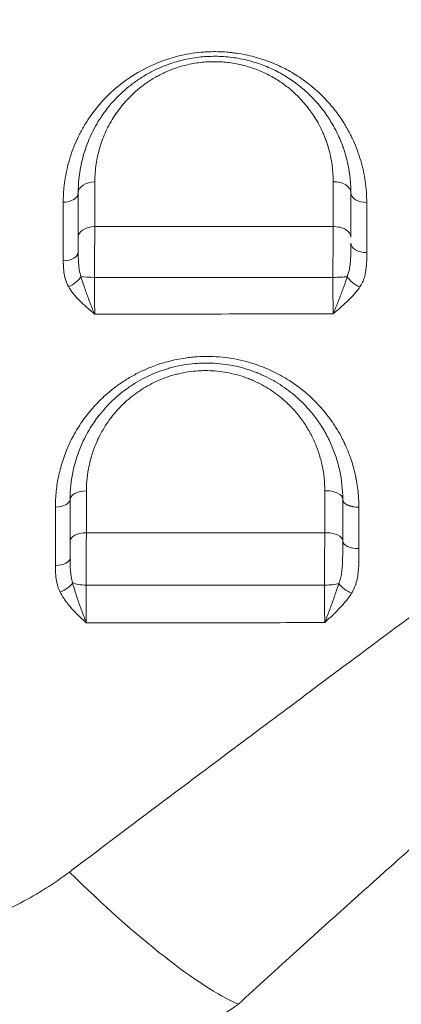
# Model space of a CAD drawing. Units: millimetres. Extents: x -2486 to 8942, y -1995 to 8263.
# Drawn here: x 3743 to 3855, y 2549 to 2838 of the extents above; entities that cross this region are included whole.
import ezdxf

# ---------------------------------------------------------------- set-up
doc = ezdxf.new("R2010")
doc.units = ezdxf.units.MM
doc.styles.get("Standard").update_dxf_attribs({"font": 'arial.ttf'})
doc.dimstyles.new('ISO-25', dxfattribs={"dimtxt": 2.5, "dimasz": 2.5, "dimexe": 1.25, "dimexo": 0.625, "dimtad": 1, "dimtxsty": 'Standard', "dimcen": 2.5, "dimadec": 0, "dimazin": 0, "dimtfac": 1, "dimtmove": 0, "dimatfit": 3, "dimfxl": 1, "dimarcsym": 0})

# ---------------------------------------------------------------- blocks, each defined once
blk = doc.blocks.new('*D3')
at = {"color": 0, "lineweight": -2, "transparency": 16777216}
for p, q in [((-1977.42, 7801.68), (-1977.42, 7922.93)), ((-1797.42, 7921.68), (8758.16, 7921.68)), ((8938.16, 7801.68), (8938.16, 7922.93))]:
    blk.add_line(p, q, dxfattribs=at)
at = {"color": 0, "transparency": 16777216}
for points in [[(-1797.42, 7951.68), (-1797.42, 7891.68), (-1977.42, 7921.68)], [(8758.16, 7951.68), (8758.16, 7891.68), (8938.16, 7921.68)]]:
    blk.add_solid(points, dxfattribs=at)
at = {"layer": 'Defpoints', "color": 0, "transparency": 16777216}
for p in [(8938.16, 7921.68), (-1977.42, 5489.07), (8938.16, 2073.59)]:
    blk.add_point(p, dxfattribs=at)
at = {"color": 0, "transparency": 16777216, "insert": (3480.37, 8099.32), "char_height": 250, "attachment_point": 5}
blk.add_mtext('1090', dxfattribs=at)

msp = doc.modelspace()

# ---------------------------------------------------------------- linework, layer by layer
at = {"color": 0, "linetype": 'Continuous', "lineweight": 0, "extrusion": (0, 0, -1)}
for centre, major_axis, ratio, start_param, end_param in [((3764.714, 2786.99), (-5, 0), 0.6316832, 0, 1.5442398), ((3755.214, 2786.99), (4.5, 0), 0.6312585, 0, 1.5466615), ((3764.714, 2773.974), (-5, 0), 0.6132217, 0, 1.5416523), ((3756.707, 2762.108), (-3.914, -2.221), 0.5527535, -2.4469677, -1.2987851), ((3834.714, 2762.753), (-5, 0), 0.1233456, -2.4746953, -1.5207063), ((3842.178, 2762.028), (-3.747, 2.492), 0.5177973, -1.9480774, -0.8002133), ((3797.008, 2729.536), (-13.137, 7.266), 0.0000013, 0, 0.0000053), ((3797.025, 2729.559), (12.886, 7.614), 0.0000015, 0, 0.0000058), ((3762.33, 2696.99), (-5, 0), 0.5020678, 0, 1.5275239), ((3752.83, 2696.99), (4.5, 0), 0.5014692, 0, 1.5313923), ((3762.33, 2684.786), (-5, 0), 0.4843983, 0, 1.5253707), ((3797, 2679.544), (12.887, 7.669), 0.0000012, 0, 0.0000047), ((3754.215, 2671.86), (-4.034, -1.994), 0.4424133, -2.5523198, -1.4036344), ((3832.33, 2673.245), (-5, 0), 0.2787967, -2.4515441, -1.5092212), ((3839.657, 2671.559), (-3.82, 2.378), 0.3874252, -1.8712737, -0.7249928), ((3746.997, 2679.542), (11.731, -9.348), 0.0000073, 0, 0.0000293), ((3796.972, 2679.557), (12.904, -7.705), 0.0000009, 0, 0.0000035), ((3846.999, 2579.543), (-13.58, -6.377), 0.0000023, 0, 0.0000094)]:
    msp.add_ellipse(centre, major_axis=major_axis, ratio=ratio, start_param=start_param, end_param=end_param, dxfattribs=at)
at = {"color": 0, "linetype": 'Continuous', "lineweight": 0}
for centre, major_axis, ratio, start_param, end_param in [((3834.714, 2786.99), (5, 0), 0.6394039, 0, 1.6053384), ((3844.214, 2786.99), (-4.5, 0), 0.6409232, 0, 1.6051468), ((3834.714, 2773.909), (5, 0), 0.6209769, 0, 1.6084974), ((3844.214, 2772.205), (-4.5, 0), 0.6200579, 0, 1.6086529), ((3755.214, 2769.699), (4.5, 0), 0.6066483, -1.5435123, 0), ((3764.714, 2762.787), (5, 0), 0.1328646, -2.5733006, -1.6093779), ((3832.33, 2696.99), (5, 0), 0.508933, 0.0003309, 1.6241824), ((3841.83, 2697.019), (-4.5, -0.003), 0.5100339, 0, 1.6229709), ((3841.83, 2696.992), (-4.5, 0), 0.5099685, 0.0003312, 1.6233025), ((3832.33, 2684.768), (5, 0), 0.4906513, 0.001988, 1.6259381), ((3841.83, 2684.777), (-4.5, 0), 0.4915415, 0.0019891, 1.6248564), ((3752.83, 2679.756), (4.5, 0), 0.4765392, -1.5285505, 0), ((3762.33, 2673.265), (5, 0), 0.2844932, -2.5948684, -1.6219868), ((3751.766, 2622.284), (66.767, -74.446), 0.1999676, -1.2727757, -0.4190706)]:
    msp.add_ellipse(centre, major_axis=major_axis, ratio=ratio, start_param=start_param, end_param=end_param, dxfattribs=at)
at = {"lineweight": 13}
msp.add_open_spline([(-1381.894, 2637.316), (-1384.48, 2516.92), (-1377.17, 2279.848), (-1407.266, 1657.638), (-1055.322, 785.402), (153.994, 75.311), (-546.55, -1677.931), (927.964, -2010.025), (1636.127, -1988.358), (2366.15, -2010.564), (3625.311, -1622.143), (4215.886, 640.228), (6376.048, -953.963), (8345.493, 98.002), (8965.514, 1490.778), (8929.879, 2277.075), (8957.512, 3025.332), (8649.633, 4571.021), (6851.712, 3747.195), (6517.453, 4859.2), (6532.121, 5370.175), (6553.083, 5950.866), (6194.154, 6677.336), (5463.182, 7417.593), (4583.186, 7815.159), (3696.787, 7730.028), (2200.068, 7819.658), (654.027, 7056.697), (-1620.055, 7603.813), (-2011.982, 6164.11), (-1966.405, 5377.438), (-2043.983, 4544.701), (-1257.262, 3754.543), (-1375.641, 2928.408), (-1381.894, 2637.316)], degree=3, knots=[0, 0, 0, 0, 358.9357375, 714.709086, 1862.7593831, 3001.0401278, 4417.8532111, 5948.5869405, 6277.0539163, 6601.8942903, 8132.6280198, 9906.6173515, 11643.0225852, 14050.278575, 15581.0123044, 15975.8552399, 16382.9633492, 17913.6970786, 19330.5101619, 20324.8356453, 20605.0383436, 20902.6297185, 22050.6800156, 22879.3457376, 24027.3960346, 24777.3960346, 25527.3960346, 28484.4954229, 29900.3444706, 31431.0782, 31886.9925888, 32339.8222098, 33870.5559392, 34738.3803212, 34738.3803212, 34738.3803212, 34738.3803212], dxfattribs=at)
at = {"color": 0, "linetype": 'Continuous', "lineweight": 0}
for points, knots in [([(4080.568, 2833.365), (4071.079, 2825.514), (4046.787, 2805.733), (4021.137, 2785.646), (3992.818, 2763.898), (3967.263, 2744.516), (3937.661, 2722.392), (3917.681, 2707.516), (3904.285, 2697.553), (3880.634, 2679.982), (3846.284, 2654.461), (3818.212, 2633.516), (3794.768, 2615.969), (3779.246, 2604.32), (3763.489, 2592.449), (3757.14, 2587.662)], [-47.2960751, -47.2960751, -47.2960751, -47.2960751, -42.436815, -35.1479249, -35.1479249, -29.3711264, -23.594328, -22.1501283, -20.7059287, -17.8175295, -12.0407311, -6.2639326, -6.2639326, -2.505573, 0, 0, 0, 0]), ([(3844.368, 2784.108), (3844.366, 2786.187), (3844.141, 2789.296), (3843.499, 2792.864), (3843.085, 2794.628), (3842.822, 2795.629), (3842.119, 2798.12), (3841.221, 2800.552), (3840.118, 2802.932), (3839.659, 2803.878), (3838.808, 2805.519), (3837.276, 2808.121), (3835.4, 2810.767), (3833.773, 2812.735), (3830.835, 2816.033), (3827.356, 2819.097), (3822.99, 2821.904), (3820.173, 2823.509), (3817.116, 2824.933), (3814.277, 2825.964), (3812.822, 2826.422), (3811.981, 2826.667), (3810.711, 2827.016), (3808.779, 2827.471), (3806.578, 2827.854), (3804.782, 2828.083), (3802.972, 2828.258), (3800.689, 2828.374), (3798.402, 2828.349), (3794.774, 2828.145), (3791.155, 2827.604), (3787.258, 2826.591), (3784.755, 2825.78), (3780.713, 2824.205), (3776.966, 2822.207), (3773.612, 2819.917), (3771.717, 2818.468), (3770.221, 2817.191), (3766.789, 2814.021), (3763.638, 2810.206), (3761.098, 2806.002), (3760.088, 2804.101), (3759.148, 2802.167), (3758.114, 2799.7), (3757.095, 2796.671), (3756.302, 2793.589), (3755.83, 2790.987), (3755.566, 2788.894), (3755.425, 2787.321), (3755.341, 2785.745), (3755.322, 2784.694), (3755.322, 2784.163), (3755.322, 2784.157), (3755.322, 2784.15)], [0, 0, 0, 0, 0.8176556, 1.2264834, 1.4308973, 1.5331043, 1.6353112, 2.4529668, 2.5551738, 2.6573807, 2.8617946, 3.2706224, 3.8157262, 4.088278, 4.224554, 5.4510374, 5.7235893, 5.9961411, 6.5412449, 6.8137967, 6.9500727, 7.0182106, 7.0863486, 7.3589005, 7.6314524, 7.7677283, 7.9040042, 8.1765561, 8.449108, 8.5853839, 9.2667636, 9.5393154, 9.8118673, 10.0844192, 10.9020748, 11.1746267, 11.4471785, 11.7197304, 11.8560063, 13.0824897, 13.4913176, 13.6957315, 13.9001454, 14.3089732, 14.717801, 15.1266288, 15.5354566, 15.7398705, 15.9442844, 16.1486983, 16.3531122, 16.3531122, 16.3555037, 16.3555037, 16.3555037, 16.3555037]), ([(3839.714, 2786.99), (3839.714, 2790.729), (3839.122, 2794.935), (3837.74, 2799.427), (3837.354, 2800.539), (3837.022, 2801.421), (3836.761, 2802.079), (3836.533, 2802.624), (3836.369, 2803.003), (3836.274, 2803.219), (3835.454, 2805.055), (3834.504, 2806.828), (3833.405, 2808.552), (3833.289, 2808.733), (3833.141, 2808.959), (3832.962, 2809.229), (3832.599, 2809.768), (3831.283, 2811.635), (3829.009, 2814.365), (3825.697, 2817.495), (3822.371, 2820.047), (3818.63, 2822.329), (3815.211, 2823.921), (3812.328, 2824.973), (3809.354, 2825.867), (3805.423, 2826.681), (3801.366, 2827.014), (3798.124, 2826.983), (3794.865, 2826.755), (3791.644, 2826.225), (3788.563, 2825.429), (3785.938, 2824.582), (3783.589, 2823.628), (3781.52, 2822.627), (3779.52, 2821.551), (3777.172, 2820.088), (3773.688, 2817.499), (3770.623, 2814.58), (3768.331, 2811.828), (3767.134, 2810.214), (3766.013, 2808.576), (3764.737, 2806.47), (3763.41, 2803.869), (3762.287, 2801.203), (3761.063, 2797.594), (3760.028, 2792.97), (3759.73, 2789.197), (3759.714, 2787.205), (3759.714, 2787.098), (3759.714, 2786.99)], [0, 0, 0, 0, 1.2764378, 1.4359925, 1.5955472, 1.6753246, 1.755102, 1.8348793, 1.874768, 1.8947123, 1.9146567, 2.5528756, 2.5706039, 2.5883322, 2.6237888, 2.6592454, 2.694702, 2.8365284, 3.4038341, 3.8293134, 4.2547926, 4.6802719, 5.1057512, 5.3184908, 5.5312304, 5.9567097, 6.382189, 6.5949286, 6.8076682, 7.2331475, 7.4458871, 7.6586267, 7.9777362, 8.1372909, 8.2968456, 8.6159551, 8.9350645, 9.5732834, 9.8923929, 10.0519476, 10.2115023, 10.5306118, 10.8497212, 11.1688307, 11.4879401, 12.126159, 12.7643779, 12.7643779, 12.8007564, 12.8007564, 12.8007564, 12.8007564]), ([(3764.581, 2790.148), (3764.581, 2790.242), (3764.582, 2790.337), (3764.597, 2792.092), (3764.861, 2795.417), (3765.77, 2799.492), (3766.843, 2802.672), (3767.827, 2805.021), (3768.988, 2807.314), (3770.106, 2809.17), (3771.088, 2810.613), (3772.136, 2812.037), (3774.142, 2814.462), (3776.824, 2817.035), (3779.873, 2819.317), (3781.927, 2820.607), (3783.677, 2821.556), (3785.487, 2822.439), (3787.542, 2823.28), (3789.839, 2824.027), (3792.534, 2824.73), (3795.351, 2825.198), (3798.202, 2825.401), (3801.038, 2825.429), (3804.586, 2825.137), (3808.024, 2824.422), (3810.624, 2823.636), (3813.145, 2822.711), (3816.134, 2821.31), (3819.404, 2819.302), (3822.311, 2817.055), (3825.205, 2814.299), (3827.191, 2811.895), (3828.341, 2810.25), (3828.658, 2809.776), (3828.815, 2809.538), (3828.943, 2809.339), (3829.045, 2809.18), (3830.004, 2807.661), (3830.833, 2806.1), (3831.549, 2804.483), (3831.632, 2804.293), (3831.775, 2803.958), (3831.974, 2803.479), (3832.202, 2802.899), (3832.491, 2802.122), (3832.827, 2801.143), (3834.032, 2797.185), (3834.545, 2793.48), (3834.541, 2790.185)], [-12.8007564, -12.8007564, -12.8007564, -12.8007564, -12.7643779, -12.7643779, -12.126159, -11.4879401, -11.1688307, -10.8497212, -10.5306118, -10.2115023, -10.0519476, -9.8923929, -9.5732834, -8.9350645, -8.6159551, -8.2968456, -8.1372909, -7.9777362, -7.6586267, -7.4458871, -7.2331475, -6.8076682, -6.5949286, -6.382189, -5.9567097, -5.5312304, -5.3184908, -5.1057512, -4.6802719, -4.2547926, -3.8293134, -3.4038341, -2.8365284, -2.694702, -2.6592454, -2.6237888, -2.5883322, -2.5706039, -2.5528756, -1.9146567, -1.8947123, -1.874768, -1.8348793, -1.755102, -1.6753246, -1.5955472, -1.4359925, -1.2764378, 0, 0, 0, 0]), ([(3806.698, 2548.848), (3812.417, 2554.102), (3826.739, 2567.175), (3841.091, 2580.089), (3862.924, 2599.601), (3889.352, 2622.97), (3922.09, 2651.501), (3944.761, 2671.135), (3957.634, 2682.263), (3976.865, 2698.87), (4005.467, 2723.538), (4030.335, 2745.081), (4058.039, 2769.209), (4083.295, 2791.366), (4107.572, 2812.978), (4117.124, 2821.526)], [0, 0, 0, 0, 2.505573, 6.2639326, 6.2639326, 12.0407311, 17.8175295, 20.7059287, 22.1501283, 23.594328, 29.3711264, 35.1479249, 35.1479249, 42.436815, 47.2960751, 47.2960751, 47.2960751, 47.2960751]), ([(3834.541, 2790.185), (3834.541, 2789.969), (3834.541, 2789.752), (3834.535, 2785.399), (3834.53, 2781.224), (3834.525, 2777.012)], [-1.6848583, -1.6848583, -1.6848583, -1.6848583, -1.6008655, -1.6008655, 0, 0, 0, 0]), ([(3839.714, 2773.909), (3839.714, 2778.092), (3839.714, 2782.237), (3839.714, 2786.56), (3839.714, 2786.775), (3839.714, 2786.99)], [0, 0, 0, 0, 1.6008655, 1.6008655, 1.6848583, 1.6848583, 1.6848583, 1.6848583]), ([(3844.384, 2769.417), (3844.379, 2773.966), (3844.375, 2778.47), (3844.369, 2783.323), (3844.369, 2783.715), (3844.368, 2784.108)], [0, 0, 0, 0, 1.7505848, 1.7505848, 1.904943, 1.904943, 1.904943, 1.904943]), ([(3764.521, 2762.124), (3764.52, 2762.869), (3764.52, 2764.377), (3764.522, 2766.261), (3764.524, 2767.758), (3764.528, 2769.244), (3764.536, 2771.789), (3764.55, 2774.574), (3764.563, 2776.444), (3764.568, 2777.038)], [-1.1848563, -1.1848563, -1.1848563, -1.1848563, -1.0155911, -0.8463259, -0.7616933, -0.6770607, -0.5077956, -0.1692652, 0, 0, 0, 0]), ([(3834.525, 2777.012), (3834.519, 2776.422), (3834.507, 2775.186), (3834.495, 2773.531), (3834.487, 2772.152), (3834.479, 2770.738), (3834.471, 2768.927), (3834.463, 2765.926), (3834.462, 2763.63), (3834.463, 2762.137)], [-1.1849034, -1.1849034, -1.1849034, -1.1849034, -1.0156315, -0.8463596, -0.7617236, -0.6770877, -0.5078158, -0.3385438, 0, 0, 0, 0]), ([(3759.714, 2773.974), (3759.714, 2773.528), (3759.714, 2772.188), (3759.714, 2770.698), (3759.714, 2769.699)], [0, 0, 0, 0, 0.16926518, 0.4851659, 0.4851659, 0.4851659, 0.4851659]), ([(3839.714, 2772.205), (3839.714, 2771.695), (3839.713, 2770.664), (3839.689, 2768.608), (3839.609, 2766.88), (3839.443, 2765.49), (3839.303, 2764.592), (3839.066, 2763.525), (3838.798, 2762.741), (3838.643, 2762.371)], [0, 0, 0, 0, 0.1871842, 0.3743684, 0.7487367, 0.8423288, 0.9359209, 1.1231051, 1.3102893, 1.3102893, 1.3102893, 1.3102893]), ([(3760.5, 2762.43), (3760.3, 2762.991), (3760.072, 2763.908), (3759.839, 2765.586), (3759.727, 2767.378), (3759.714, 2768.919), (3759.714, 2769.699)], [0, 0, 0, 0, 0.27717409, 0.41576114, 0.69293523, 0.97010933, 0.97010933, 0.97010933, 0.97010933]), ([(3842.359, 2759.306), (3842.655, 2759.748), (3843.163, 2760.666), (3843.612, 2761.859), (3843.876, 2762.826), (3844.19, 2764.289), (3844.341, 2766.001), (3844.384, 2767.956), (3844.385, 2768.931), (3844.384, 2769.417)], [-1.3102893, -1.3102893, -1.3102893, -1.3102893, -1.1231051, -0.9359209, -0.8423288, -0.7487367, -0.3743684, -0.1871842, 0, 0, 0, 0]), ([(3755.337, 2766.97), (3755.337, 2766.24), (3755.364, 2764.774), (3755.577, 2762.954), (3756.023, 2761.145), (3756.457, 2760.093), (3756.838, 2759.428)], [-0.97010933, -0.97010933, -0.97010933, -0.97010933, -0.69293523, -0.41576114, -0.27717409, 0, 0, 0, 0]), ([(3764.549, 2751.362), (3764.547, 2751.366), (3764.545, 2751.371), (3764.543, 2751.376), (3764.32, 2751.884), (3763.655, 2753.454), (3762.574, 2756.207), (3761.404, 2759.444), (3760.764, 2761.466), (3760.5, 2762.43)], [-0.0017629, -0.0017629, -0.0017629, -0.0017629, 0, 0, 0, 0.1833524, 0.5500572, 0.9167619, 1.2834667, 1.2834667, 1.2834667, 1.2834667]), ([(3764.549, 2751.362), (3764.545, 2751.798), (3764.538, 2752.709), (3764.53, 2754.169), (3764.523, 2755.699), (3764.519, 2757.265), (3764.517, 2759.418), (3764.518, 2761.057), (3764.521, 2762.124)], [-1.5064106, -1.5064106, -1.5064106, -1.5064106, -1.2912188, -1.0760157, -0.8608125, -0.6456094, -0.4304063, 0, 0, 0, 0]), ([(3834.463, 2762.137), (3834.462, 2761.603), (3834.46, 2760.522), (3834.46, 2758.892), (3834.463, 2757.279), (3834.468, 2755.717), (3834.48, 2753.685), (3834.493, 2752.268), (3834.503, 2751.402)], [-1.5064899, -1.5064899, -1.5064899, -1.5064899, -1.2912771, -1.0760642, -0.8608514, -0.6456385, -0.4304257, -0.0000095, -0.0000095, -0.0000095, -0.0000095]), ([(3838.643, 2762.371), (3838.346, 2761.415), (3837.657, 2759.402), (3836.656, 2756.716), (3835.81, 2754.547), (3835.161, 2752.945), (3834.726, 2751.916), (3834.509, 2751.416), (3834.507, 2751.411), (3834.505, 2751.406), (3834.503, 2751.402)], [0, 0, 0, 0, 0.3573399, 0.7146798, 0.8933497, 1.0720197, 1.2506896, 1.2506896, 1.2506896, 1.2524563, 1.2524563, 1.2524563, 1.2524563]), ([(3756.838, 2759.428), (3757.342, 2758.547), (3758.561, 2756.858), (3760.788, 2754.558), (3762.846, 2752.768), (3764.114, 2751.72), (3764.537, 2751.372), (3764.541, 2751.368), (3764.545, 2751.365), (3764.549, 2751.361)], [-1.2834667, -1.2834667, -1.2834667, -1.2834667, -0.9167619, -0.5500572, -0.1833524, 0, 0, 0, 0.0017753, 0.0017753, 0.0017753, 0.0017753]), ([(3834.503, 2751.401), (3834.507, 2751.405), (3834.511, 2751.409), (3834.515, 2751.412), (3834.927, 2751.766), (3835.753, 2752.472), (3836.984, 2753.536), (3838.589, 2754.976), (3840.49, 2756.843), (3841.796, 2758.463), (3842.359, 2759.306)], [-1.2524673, -1.2524673, -1.2524673, -1.2524673, -1.2506896, -1.2506896, -1.2506896, -1.0720197, -0.8933497, -0.7146798, -0.3573399, 0, 0, 0, 0]), ([(3842.066, 2694.727), (3842.065, 2695.889), (3842.001, 2697.437), (3841.784, 2699.747), (3841.578, 2701.279), (3841.354, 2702.562), (3841.244, 2703.13), (3841.169, 2703.508), (3840.804, 2705.254), (3840.249, 2707.299), (3839.251, 2710.207), (3838.577, 2711.883), (3837.874, 2713.41), (3837.424, 2714.344), (3836.592, 2715.96), (3835.277, 2718.214), (3833.502, 2720.813), (3830.883, 2724.117), (3827.087, 2727.977), (3822.661, 2731.312), (3818.791, 2733.594), (3816.214, 2734.861), (3813.005, 2736.211), (3809.651, 2737.324), (3805.604, 2738.234), (3800.824, 2738.917), (3796.536, 2739), (3792.919, 2738.702), (3790.511, 2738.406), (3787.519, 2737.85), (3784.009, 2736.897), (3780.631, 2735.679), (3777.419, 2734.224), (3774.345, 2732.528), (3771.448, 2730.619), (3768.968, 2728.694), (3766.873, 2726.831), (3764.52, 2724.489), (3761.852, 2721.343), (3759.127, 2717.292), (3757.268, 2713.741), (3756.036, 2710.839), (3754.96, 2707.875), (3753.92, 2704.075), (3753.17, 2699.42), (3753.006, 2696.294), (3753.007, 2694.735)], [0, 0, 0, 0, 0.407978, 0.5439706, 0.815956, 0.9519486, 1.0029459, 1.0199449, 1.0879413, 1.6319119, 1.7679046, 2.1758826, 2.2665443, 2.3572061, 2.5385296, 2.9011767, 3.2638238, 3.6264709, 4.3517651, 5.0770593, 5.4397064, 5.8023535, 5.983677, 6.5276477, 6.8902948, 7.2529418, 7.978236, 8.1595596, 8.3408831, 8.7035302, 9.0661773, 9.4288244, 9.7914715, 10.1541186, 10.5167657, 10.8794128, 11.1513981, 11.4233834, 11.967354, 12.5113247, 13.0552953, 13.3272806, 13.599266, 14.1432366, 14.6872072, 15.2311779, 15.2311779, 15.2311779, 15.2311779]), ([(3837.33, 2697.016), (3837.328, 2699.805), (3836.885, 2704.001), (3835.612, 2708.735), (3834.674, 2711.375), (3833.868, 2713.314), (3832.962, 2715.207), (3831.611, 2717.687), (3829.657, 2720.68), (3826.902, 2724.043), (3824.115, 2726.775), (3821.439, 2728.954), (3818.134, 2731.26), (3814.957, 2732.976), (3812.078, 2734.183), (3810.123, 2734.914), (3806.599, 2736.004), (3802.331, 2736.781), (3798.549, 2736.997), (3796.382, 2736.99), (3794.205, 2736.894), (3791.491, 2736.607), (3788.819, 2736.1), (3786.732, 2735.572), (3784.667, 2734.96), (3782.142, 2734.041), (3779.234, 2732.71), (3776.943, 2731.433), (3775.195, 2730.32), (3773.494, 2729.142), (3770.659, 2726.924), (3767.771, 2724.068), (3765.751, 2721.567), (3764.593, 2719.992), (3763.497, 2718.379), (3762.141, 2716.082), (3760.963, 2713.711), (3760.037, 2711.507), (3759.076, 2708.829), (3757.778, 2704.04), (3757.33, 2699.801), (3757.33, 2696.99)], [0.0026119, 0.0026119, 0.0026119, 0.0026119, 0.8532037, 1.2798055, 1.4931065, 1.7064074, 1.9197083, 2.1330092, 2.5596111, 2.9862129, 3.4128148, 3.697216, 3.9816172, 4.5504197, 4.6926203, 4.8348209, 5.1192221, 5.6880246, 5.9724258, 6.1146264, 6.256827, 6.5412283, 6.8256295, 6.9678301, 7.1100307, 7.394432, 7.6788332, 7.9632344, 8.105435, 8.2476356, 8.5320369, 9.1008393, 9.3852406, 9.4563409, 9.6696418, 9.954043, 10.2384443, 10.4517452, 10.6650461, 11.0916479, 11.9448516, 11.9448516, 11.9448516, 11.9448516]), ([(3762.114, 2699.498), (3762.116, 2701.976), (3762.511, 2705.712), (3763.648, 2709.933), (3764.49, 2712.293), (3765.301, 2714.236), (3766.331, 2716.327), (3767.518, 2718.352), (3768.477, 2719.774), (3769.49, 2721.162), (3771.257, 2723.368), (3773.783, 2725.886), (3776.263, 2727.842), (3777.75, 2728.881), (3779.279, 2729.863), (3781.282, 2730.989), (3783.825, 2732.164), (3786.033, 2732.975), (3787.839, 2733.515), (3789.663, 2733.982), (3792, 2734.43), (3794.374, 2734.684), (3796.276, 2734.77), (3798.171, 2734.777), (3801.478, 2734.588), (3805.21, 2733.906), (3808.291, 2732.947), (3810, 2732.304), (3812.518, 2731.241), (3815.295, 2729.73), (3818.184, 2727.7), (3820.522, 2725.78), (3822.959, 2723.373), (3825.366, 2720.41), (3827.073, 2717.773), (3828.254, 2715.587), (3829.045, 2713.92), (3829.749, 2712.211), (3830.568, 2709.884), (3831.681, 2705.703), (3832.065, 2701.998), (3832.063, 2699.531)], [-11.9448516, -11.9448516, -11.9448516, -11.9448516, -11.0916479, -10.6650461, -10.4517452, -10.2384443, -9.954043, -9.6696418, -9.4563409, -9.3852406, -9.1008393, -8.5320369, -8.2476356, -8.105435, -7.9632344, -7.6788332, -7.394432, -7.1100307, -6.9678301, -6.8256295, -6.5412283, -6.256827, -6.1146264, -5.9724258, -5.6880246, -5.1192221, -4.8348209, -4.6926203, -4.5504197, -3.9816172, -3.697216, -3.4128148, -2.9862129, -2.5596111, -2.1330092, -1.9197083, -1.7064074, -1.4931065, -1.2798055, -0.8532037, 0, 0, 0, 0]), ([(3762.074, 2671.845), (3762.072, 2672.566), (3762.068, 2674.038), (3762.066, 2675.912), (3762.066, 2677.418), (3762.067, 2678.929), (3762.072, 2681.549), (3762.084, 2684.5), (3762.098, 2686.547), (3762.103, 2687.205)], [-1.1851877, -1.1851877, -1.1851877, -1.1851877, -1.0158752, -0.8465626, -0.7619064, -0.6772501, -0.5079376, -0.1693125, 0, 0, 0, 0]), ([(3832.055, 2687.217), (3818.693, 2687.214), (3795.334, 2687.21), (3772.073, 2687.207), (3762.103, 2687.205)], [-7.5088573, -7.5088573, -7.5088573, -7.5088573, -3.4988446, -0.4809743, -0.4809743, -0.4809743, -0.4809743]), ([(3832.055, 2687.217), (3832.049, 2686.561), (3832.038, 2685.201), (3832.025, 2683.069), (3832.016, 2680.858), (3832.011, 2678.61), (3832.011, 2675.567), (3832.016, 2673.301), (3832.022, 2671.854)], [-1.1863977, -1.1863977, -1.1863977, -1.1863977, -1.0169123, -0.847427, -0.6779416, -0.5084562, -0.3389708, 0, 0, 0, 0]), ([(3757.33, 2684.786), (3757.33, 2684.292), (3757.33, 2682.757), (3757.33, 2681.023), (3757.33, 2679.831), (3757.33, 2679.756)], [0, 0, 0, 0, 0.16931253, 0.50793759, 0.53047943, 0.53047943, 0.53047943, 0.53047943]), ([(3758.059, 2672.526), (3757.877, 2673.086), (3757.669, 2673.996), (3757.451, 2675.656), (3757.345, 2677.432), (3757.33, 2678.97), (3757.33, 2679.756)], [0, 0, 0, 0, 0.26100647, 0.3915097, 0.65251617, 0.91352263, 0.91352263, 0.91352263, 0.91352263]), ([(3753.02, 2677.614), (3753.021, 2676.854), (3753.049, 2675.329), (3753.254, 2673.436), (3753.669, 2671.557), (3754.067, 2670.464), (3754.413, 2669.769)], [-0.91352263, -0.91352263, -0.91352263, -0.91352263, -0.65251617, -0.3915097, -0.26100647, 0, 0, 0, 0]), ([(3762.086, 2660.797), (3762.084, 2660.803), (3762.082, 2660.808), (3762.08, 2660.813), (3761.857, 2661.375), (3761.188, 2663.096), (3760.107, 2666.044), (3758.945, 2669.432), (3758.316, 2671.527), (3758.059, 2672.526)], [-0.001765, -0.001765, -0.001765, -0.001765, 0, 0, 0, 0.1844146, 0.5532439, 0.9220731, 1.2909023, 1.2909023, 1.2909023, 1.2909023]), ([(3836.186, 2672.358), (3835.883, 2671.375), (3835.187, 2669.305), (3833.983, 2665.952), (3832.912, 2663.064), (3832.264, 2661.388), (3832.049, 2660.841), (3832.047, 2660.835), (3832.045, 2660.83), (3832.042, 2660.824)], [0.0000038, 0.0000038, 0.0000038, 0.0000038, 0.3545162, 0.7090325, 1.0635487, 1.2408068, 1.2408068, 1.2408068, 1.2425824, 1.2425824, 1.2425824, 1.2425824]), ([(3754.413, 2669.769), (3754.904, 2668.786), (3756.102, 2666.901), (3758.315, 2664.34), (3760.376, 2662.352), (3761.649, 2661.193), (3762.074, 2660.808), (3762.078, 2660.805), (3762.082, 2660.801), (3762.086, 2660.797)], [-1.2909023, -1.2909023, -1.2909023, -1.2909023, -0.9220731, -0.5532439, -0.1844146, 0, 0, 0, 0.0017721, 0.0017721, 0.0017721, 0.0017721]), ([(3762.086, 2660.797), (3762.082, 2661.277), (3762.075, 2662.267), (3762.067, 2663.822), (3762.062, 2665.42), (3762.06, 2667.564), (3762.064, 2669.75), (3762.071, 2671.329), (3762.074, 2671.845)], [-1.5061002, -1.5061002, -1.5061002, -1.5061002, -1.2909489, -1.0757908, -0.8606326, -0.6454745, -0.2151582, 0, 0, 0, 0]), ([(3832.022, 2671.854), (3822.076, 2671.854), (3798.82, 2671.852), (3775.467, 2671.847), (3762.074, 2671.845)], [0.538123, 0.538123, 0.538123, 0.538123, 3.5330638, 7.5310165, 7.5310165, 7.5310165, 7.5310165]), ([(3832.022, 2671.854), (3832.019, 2671.338), (3832.014, 2670.284), (3832.009, 2668.666), (3832.008, 2667.038), (3832.011, 2665.433), (3832.02, 2663.308), (3832.032, 2661.779), (3832.042, 2660.824)], [-1.5044633, -1.5044633, -1.5044633, -1.5044633, -1.2895399, -1.0746166, -0.8596933, -0.64477, -0.4298466, -0.0000046, -0.0000046, -0.0000046, -0.0000046]), ([(3832.042, 2660.824), (3832.047, 2660.828), (3832.051, 2660.832), (3832.055, 2660.836), (3832.463, 2661.223), (3833.692, 2662.381), (3835.727, 2664.32), (3838.011, 2666.759), (3839.332, 2668.523), (3839.907, 2669.442)], [-1.2425877, -1.2425877, -1.2425877, -1.2425877, -1.2408068, -1.2408068, -1.2408068, -1.0635487, -0.7090325, -0.3545162, 0, 0, 0, 0]), ([(3762.086, 2660.797), (3775.457, 2660.802), (3798.811, 2660.812), (3822.072, 2660.821), (3832.042, 2660.824)], [-7.5262117, -7.5262117, -7.5262117, -7.5262117, -3.5330638, -0.5301142, -0.5301142, -0.5301142, -0.5301142]), ([(3757.14, 2587.662), (3754.939, 2586.002), (3750.322, 2582.796), (3742.775, 2578.461), (3736.005, 2575.351), (3731.036, 2573.487), (3728.497, 2572.638), (3727.031, 2572.177), (3723.344, 2571.066), (3716.825, 2569.48), (3707.103, 2568.112), (3700.387, 2567.819), (3696.997, 2567.824), (3695.304, 2567.826), (3693.604, 2567.867), (3691.886, 2567.948), (3691.782, 2567.953), (3691.6, 2567.962), (3691.236, 2567.98), (3690.717, 2568.009), (3690.095, 2568.047), (3688.854, 2568.131), (3684.528, 2568.486), (3677.267, 2569.528), (3670.371, 2571.227), (3665.965, 2572.599), (3664.163, 2573.208), (3662.025, 2573.974), (3657.813, 2575.598), (3651.429, 2578.553), (3643.934, 2582.884), (3639.341, 2586.088), (3637.15, 2587.747)], [-12.1627201, -12.1627201, -12.1627201, -12.1627201, -11.2939468, -10.4251734, -9.5564001, -9.1220134, -8.9048201, -8.7962234, -8.6876267, -7.8188534, -6.9500801, -6.0813067, -6.0813067, -6.0813067, -5.6469277, -5.6401405, -5.6333533, -5.619779, -5.5926303, -5.5383329, -5.4840355, -5.4297381, -5.2125486, -4.3437905, -3.4750324, -3.2578429, -3.0406534, -2.9320586, -2.6062743, -1.7375162, -0.8687581, 0, 0, 0, 0]), ([(3587.076, 2548.956), (3591.291, 2546.05), (3600.089, 2540.479), (3614.308, 2533.042), (3626.282, 2528.021), (3634.108, 2525.276), (3638.065, 2523.983), (3641.391, 2522.956), (3649.491, 2520.646), (3662.043, 2517.796), (3674.995, 2516.048), (3682.593, 2515.451), (3684.765, 2515.311), (3685.851, 2515.247), (3686.756, 2515.198), (3687.39, 2515.167), (3687.707, 2515.152), (3687.888, 2515.143), (3690.875, 2515.007), (3693.812, 2514.939), (3696.716, 2514.935), (3702.523, 2514.927), (3714.197, 2515.424), (3731.512, 2517.723), (3743.357, 2520.388), (3750.116, 2522.259), (3752.809, 2523.036), (3757.485, 2524.469), (3766.69, 2527.622), (3779.363, 2532.911), (3793.649, 2540.361), (3802.474, 2545.94), (3806.698, 2548.848)], [0, 0, 0, 0, 0.8687581, 1.7375162, 2.6062743, 2.9320586, 3.0406534, 3.2578429, 3.4750324, 4.3437905, 5.2125486, 5.4297381, 5.4840355, 5.5383329, 5.5926303, 5.619779, 5.6333533, 5.6401405, 5.6469277, 6.0813067, 6.0813067, 6.0813067, 6.9500801, 7.8188534, 8.6876267, 8.7962234, 8.9048201, 9.1220134, 9.5564001, 10.4251734, 11.2939468, 12.1627201, 12.1627201, 12.1627201, 12.1627201])]:
    msp.add_open_spline(points, degree=3, knots=knots, dxfattribs=at)
for points in [[(3764.568, 2777.038), (3764.572, 2781.449), (3764.577, 2785.819), (3764.581, 2790.148)], [(3759.714, 2786.99), (3759.714, 2782.692), (3759.714, 2778.353), (3759.714, 2773.974)], [(3755.322, 2784.15), (3755.327, 2778.495), (3755.332, 2772.767), (3755.337, 2766.97)], [(3834.525, 2777.012), (3811.153, 2777.021), (3787.834, 2777.031), (3764.568, 2777.038)], [(3834.463, 2762.137), (3811.211, 2762.133), (3787.904, 2762.128), (3764.521, 2762.124)], [(3764.549, 2751.361), (3787.928, 2751.373), (3811.239, 2751.387), (3834.503, 2751.401)], [(3762.103, 2687.205), (3762.107, 2691.326), (3762.11, 2695.424), (3762.114, 2699.498)], [(3832.063, 2699.531), (3832.06, 2695.452), (3832.057, 2691.347), (3832.055, 2687.217)], [(3757.33, 2696.99), (3757.33, 2692.946), (3757.33, 2688.877), (3757.33, 2684.786)], [(3837.33, 2697.016), (3837.33, 2697.008), (3837.33, 2696.999), (3837.33, 2696.991)], [(3837.33, 2696.991), (3837.33, 2692.943), (3837.33, 2688.87), (3837.33, 2684.773)], [(3753.007, 2694.735), (3753.012, 2689.074), (3753.016, 2683.366), (3753.02, 2677.614)], [(3842.066, 2694.7), (3842.066, 2694.709), (3842.066, 2694.718), (3842.066, 2694.727)], [(3842.073, 2682.568), (3842.071, 2686.637), (3842.069, 2690.681), (3842.066, 2694.7)], [(3837.33, 2684.773), (3837.33, 2684.138), (3837.331, 2682.841), (3837.324, 2680.881), (3837.288, 2678.964), (3837.193, 2677.12), (3837.006, 2675.392), (3836.69, 2673.782), (3836.373, 2672.811), (3836.186, 2672.358)], [(3839.907, 2669.442), (3840.262, 2670.009), (3840.862, 2671.199), (3841.461, 2673.068), (3841.817, 2674.961), (3841.997, 2676.873), (3842.063, 2678.774), (3842.075, 2680.674), (3842.074, 2681.937), (3842.073, 2682.568)], [(3757.33, 2679.756), (3757.33, 2679.756), (3757.33, 2679.756), (3757.33, 2679.756)]]:
    msp.add_open_spline(points, degree=3, dxfattribs=at)

# ---------------------------------------------------------------- dimensions: what is measured, and where the dimension line sits
dim = msp.add_linear_dim(base=(8938.165, 7921.68), p1=(-1977.42, 5489.069), p2=(8938.165, 2073.591), text='1090', dimstyle='ISO-25', override={"dimtxt": 250, "dimasz": 180, "dimgap": 50, "dimtad": 2, "dimfxl": 120, "dimfxlon": 1})
dim.commit()
dim.dimension.update_dxf_attribs({"geometry": '*D3', "text_midpoint": (3480.372, 8099.323)})

doc.saveas('drawing.dxf')
